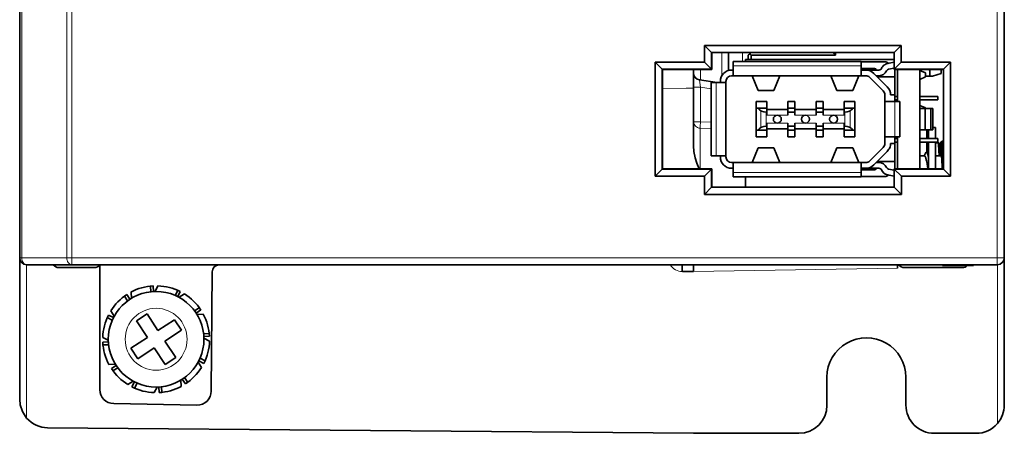
# Model space of a CAD drawing. Units: millimetres. Extents: x 54 to 474, y 40 to 337.
# Drawn here: x 119 to 154, y 165 to 179 of the extents above; entities that cross this region are included whole.
import ezdxf

# ---------------------------------------------------------------- set-up
doc = ezdxf.new("R2010")
doc.units = ezdxf.units.MM
doc.header["$MEASUREMENT"] = 0

msp = doc.modelspace()

# ---------------------------------------------------------------- linework, layer by layer
at = {"color": 7, "lineweight": 13}
for p, q in [((153.778, 170.813), (153.778, 235.338)), ((119.102, 170.813), (119.102, 226.206)), ((120.705, 170.813), (120.705, 226.206)), ((120.882, 226.206), (120.882, 170.813)), ((120.882, 170.813), (153.778, 170.813))]:
    msp.add_line(p, q, dxfattribs=at)
at = {"color": 7, "lineweight": 35}
for p, q in [((154.028, 170.813), (154.028, 235.338)), ((119.028, 170.813), (119.028, 226.206)), ((153.778, 170.563), (120.882, 170.563)), ((120.02, 164.769), (142.978, 164.568))]:
    msp.add_line(p, q, dxfattribs=at)
at = {"color": 7, "lineweight": 35, "ltscale": 0.030002}
for p, q in [((143.368, 177.763), (143.368, 178.363)), ((150.365, 178.363), (150.365, 177.763))]:
    msp.add_line(p, q, dxfattribs=at)
at = {"color": 7, "lineweight": 35, "ltscale": 0.349834}
msp.add_line((143.368, 178.363), (150.365, 178.363), dxfattribs=at)
at = {"color": 7, "lineweight": 35, "ltscale": 0.017833}
for p, q in [((143.368, 178.363), (143.621, 178.111)), ((150.113, 178.111), (150.365, 178.363)), ((141.871, 173.965), (141.618, 173.713)), ((143.368, 173.713), (143.621, 173.965)), ((150.368, 173.713), (150.116, 173.965)), ((151.866, 173.965), (152.118, 173.713))]:
    msp.add_line(p, q, dxfattribs=at)
at = {"color": 7, "lineweight": 35, "ltscale": 0.029999}
for p, q in [((143.621, 177.511), (143.621, 178.111)), ((143.626, 177.506), (143.626, 178.106)), ((150.108, 178.106), (150.108, 177.506)), ((150.113, 177.511), (150.113, 178.111))]:
    msp.add_line(p, q, dxfattribs=at)
at = {"color": 7, "lineweight": 35, "ltscale": 0.324616}
msp.add_line((143.621, 178.111), (150.113, 178.111), dxfattribs=at)
at = {"color": 7, "lineweight": 35, "ltscale": 0.000370892}
for p, q in [((143.621, 178.111), (143.626, 178.106)), ((141.871, 177.511), (141.876, 177.506)), ((143.626, 177.506), (143.621, 177.511)), ((141.876, 173.971), (141.871, 173.965)), ((143.621, 173.965), (143.626, 173.971)), ((143.626, 173.321), (143.621, 173.315))]:
    msp.add_line(p, q, dxfattribs=at)
at = {"color": 7, "lineweight": 35, "ltscale": 0.324092}
msp.add_line((150.108, 178.106), (143.626, 178.106), dxfattribs=at)
at = {"color": 7, "lineweight": 13, "ltscale": 0.041656}
msp.add_line((143.983, 177.273), (143.983, 178.106), dxfattribs=at)
at = {"color": 7, "lineweight": 35, "ltscale": 0.031866}
msp.add_line((144.228, 178.106), (144.228, 177.468), dxfattribs=at)
at = {"color": 7, "lineweight": 13, "ltscale": 0.015894}
msp.add_line((144.72, 178.106), (144.72, 177.788), dxfattribs=at)
at = {"color": 7, "lineweight": 35, "ltscale": 0.263963}
msp.add_line((144.828, 177.863), (150.108, 177.863), dxfattribs=at)
at = {"color": 7, "lineweight": 35, "ltscale": 0.003745}
msp.add_line((144.828, 177.788), (144.828, 177.863), dxfattribs=at)
at = {"color": 7, "lineweight": 35, "ltscale": 0.003537}
for p, q in [((144.978, 178.063), (144.928, 178.013)), ((145.028, 178.013), (144.978, 178.063))]:
    msp.add_line(p, q, dxfattribs=at)
at = {"color": 7, "lineweight": 35, "ltscale": 0.00752}
for p, q in [((144.928, 178.013), (144.928, 177.863)), ((145.028, 178.013), (145.028, 177.863))]:
    msp.add_line(p, q, dxfattribs=at)
at = {"color": 7, "lineweight": 35, "ltscale": 0.00301}
msp.add_line((145.021, 178.106), (144.978, 178.063), dxfattribs=at)
at = {"color": 7, "lineweight": 35, "ltscale": 0.15}
msp.add_line((148.028, 178.013), (145.028, 178.013), dxfattribs=at)
at = {"color": 7, "lineweight": 35, "ltscale": 0.006547}
msp.add_line((147.936, 178.106), (148.028, 178.013), dxfattribs=at)
at = {"color": 7, "lineweight": 35, "ltscale": 0.00463}
msp.add_line((148.028, 178.106), (148.028, 178.013), dxfattribs=at)
at = {"color": 7, "lineweight": 35, "ltscale": 0.000370623}
for p, q in [((150.113, 178.111), (150.108, 178.106)), ((150.108, 177.506), (150.113, 177.511)), ((151.866, 177.511), (151.861, 177.506)), ((150.116, 173.965), (150.111, 173.971)), ((151.866, 173.965), (151.861, 173.971)), ((150.111, 173.321), (150.116, 173.315))]:
    msp.add_line(p, q, dxfattribs=at)
at = {"color": 7, "lineweight": 35, "ltscale": 0.202499}
for p, q in [((141.618, 173.713), (141.618, 177.763)), ((152.118, 177.763), (152.118, 173.713))]:
    msp.add_line(p, q, dxfattribs=at)
at = {"color": 7, "lineweight": 35, "ltscale": 0.0875}
for p, q in [((141.618, 177.763), (143.368, 177.763)), ((141.871, 177.511), (143.621, 177.511)), ((141.876, 177.506), (143.626, 177.506)), ((141.871, 173.965), (143.621, 173.965)), ((143.626, 173.971), (141.876, 173.971)), ((151.861, 173.971), (150.111, 173.971)), ((150.116, 173.965), (151.866, 173.965)), ((143.368, 173.713), (141.618, 173.713)), ((152.118, 173.713), (150.368, 173.713))]:
    msp.add_line(p, q, dxfattribs=at)
at = {"color": 7, "lineweight": 35, "ltscale": 0.01783}
for p, q in [((141.618, 177.763), (141.871, 177.511)), ((143.368, 177.763), (143.621, 177.511)), ((150.113, 177.511), (150.365, 177.763)), ((152.118, 177.763), (151.866, 177.511)), ((143.621, 173.315), (143.368, 173.063)), ((150.368, 173.063), (150.116, 173.315))]:
    msp.add_line(p, q, dxfattribs=at)
at = {"color": 7, "lineweight": 35, "ltscale": 0.177283}
for p, q in [((141.871, 177.511), (141.871, 173.965)), ((151.866, 177.511), (151.866, 173.965))]:
    msp.add_line(p, q, dxfattribs=at)
at = {"color": 7, "lineweight": 35, "ltscale": 0.176758}
for p, q in [((141.876, 177.506), (141.876, 173.971)), ((151.028, 173.971), (151.028, 177.506)), ((151.861, 173.971), (151.861, 177.506))]:
    msp.add_line(p, q, dxfattribs=at)
at = {"color": 7, "lineweight": 35, "ltscale": 0.033212}
msp.add_line((142.978, 177.506), (142.978, 176.841), dxfattribs=at)
at = {"color": 7, "lineweight": 13, "ltscale": 0.018872}
msp.add_line((143.224, 177.128), (143.224, 177.506), dxfattribs=at)
at = {"color": 7, "lineweight": 35, "ltscale": 0.0025}
for p, q in [((144.385, 177.483), (144.335, 177.483)), ((144.335, 177.283), (144.385, 177.283)), ((144.335, 174.193), (144.385, 174.193)), ((144.385, 173.993), (144.335, 173.993))]:
    msp.add_line(p, q, dxfattribs=at)
at = {"color": 7, "lineweight": 35, "ltscale": 0.007751}
for p, q in [((144.385, 177.633), (144.385, 177.788)), ((148.935, 177.788), (148.935, 177.633)), ((144.385, 173.688), (144.385, 173.843)), ((148.935, 173.843), (148.935, 173.688))]:
    msp.add_line(p, q, dxfattribs=at)
at = {"color": 7, "lineweight": 35, "ltscale": 0.2275}
for p, q in [((144.385, 177.788), (148.935, 177.788)), ((148.935, 177.283), (144.385, 177.283)), ((144.385, 174.193), (148.935, 174.193)), ((148.935, 173.688), (144.385, 173.688))]:
    msp.add_line(p, q, dxfattribs=at)
at = {"color": 7, "lineweight": 35, "ltscale": 0.017499}
for p, q in [((144.385, 177.283), (144.385, 177.633)), ((148.935, 177.633), (148.935, 177.283)), ((144.385, 173.843), (144.385, 174.193)), ((148.935, 174.193), (148.935, 173.843))]:
    msp.add_line(p, q, dxfattribs=at)
at = {"color": 7, "lineweight": 13, "ltscale": 0.2275}
for p, q in [((148.935, 177.633), (144.385, 177.633)), ((144.385, 173.843), (148.935, 173.843))]:
    msp.add_line(p, q, dxfattribs=at)
at = {"color": 7, "lineweight": 35, "ltscale": 0.0425}
for p, q in [((149.785, 177.775), (148.935, 177.775)), ((149.785, 173.7), (148.935, 173.7))]:
    msp.add_line(p, q, dxfattribs=at)
at = {"color": 7, "lineweight": 35, "ltscale": 0.02375}
for p, q in [((148.935, 177.538), (149.41, 177.538)), ((148.935, 173.938), (149.41, 173.938))]:
    msp.add_line(p, q, dxfattribs=at)
at = {"color": 7, "lineweight": 35, "ltscale": 0.008358}
for p, q in [((149.102, 177.483), (148.935, 177.483)), ((148.935, 177.283), (149.102, 177.283)), ((149.102, 174.193), (148.935, 174.193)), ((149.102, 173.993), (148.935, 173.993))]:
    msp.add_line(p, q, dxfattribs=at)
at = {"color": 7, "lineweight": 35, "ltscale": 0.000320449}
msp.add_line((149.102, 177.483), (149.108, 177.483), dxfattribs=at)
at = {"color": 7, "lineweight": 35, "ltscale": 0.023308}
msp.add_line((149.104, 177.483), (149.57, 177.483), dxfattribs=at)
at = {"color": 7, "lineweight": 35, "ltscale": 0.011833}
msp.add_line((149.876, 177.713), (150.108, 177.76), dxfattribs=at)
at = {"color": 7, "lineweight": 35, "ltscale": 0.009819}
msp.add_line((150.108, 177.556), (149.915, 177.517), dxfattribs=at)
at = {"color": 7, "lineweight": 35, "ltscale": 0.087666}
for p, q in [((151.861, 177.506), (150.108, 177.506)), ((150.113, 177.511), (151.866, 177.511)), ((150.365, 177.763), (152.118, 177.763))]:
    msp.add_line(p, q, dxfattribs=at)
at = {"color": 7, "lineweight": 35, "ltscale": 0.013397}
msp.add_line((150.135, 177.506), (150.135, 177.238), dxfattribs=at)
at = {"color": 7, "lineweight": 35, "ltscale": 0.057147}
msp.add_line((150.228, 177.506), (150.228, 176.363), dxfattribs=at)
at = {"color": 7, "lineweight": 35, "ltscale": 0.010837}
for p, q in [((151.228, 177.388), (151.028, 177.471)), ((151.228, 177.238), (151.028, 177.154)), ((151.228, 176.138), (151.028, 176.221))]:
    msp.add_line(p, q, dxfattribs=at)
at = {"color": 7, "lineweight": 35, "ltscale": 0.001783}
msp.add_line((151.342, 177.506), (151.31, 177.488), dxfattribs=at)
at = {"color": 7, "lineweight": 35, "ltscale": 0.012131}
msp.add_line((151.378, 177.263), (151.378, 177.506), dxfattribs=at)
at = {"color": 7, "lineweight": 35, "ltscale": 0.007129}
msp.add_line((151.778, 177.363), (151.778, 177.506), dxfattribs=at)
at = {"color": 7, "lineweight": 35, "ltscale": 0.032146}
msp.add_line((143.827, 177.038), (143.191, 177.133), dxfattribs=at)
at = {"color": 7, "lineweight": 35, "ltscale": 0.028355}
for p, q in [((145.28, 176.758), (145.066, 177.283)), ((147.866, 177.283), (148.08, 176.758)), ((148.64, 176.758), (148.854, 177.283)), ((145.066, 174.193), (145.28, 174.718)), ((147.866, 174.193), (148.08, 174.718)), ((148.64, 174.718), (148.854, 174.193))]:
    msp.add_line(p, q, dxfattribs=at)
at = {"color": 7, "lineweight": 35, "ltscale": 0.028354}
for p, q in [((146.054, 177.283), (145.84, 176.758)), ((145.84, 174.718), (146.054, 174.193))]:
    msp.add_line(p, q, dxfattribs=at)
at = {"color": 7, "lineweight": 35, "ltscale": 9.46045e-05}
msp.add_line((149.102, 177.283), (149.104, 177.283), dxfattribs=at)
at = {"color": 7, "lineweight": 35, "ltscale": 3.50952e-05}
msp.add_line((149.109, 177.283), (149.109, 177.283), dxfattribs=at)
at = {"color": 7, "lineweight": 35, "ltscale": 0.034143}
for p, q in [((149.243, 177.224), (149.726, 176.741)), ((149.726, 174.734), (149.243, 174.251))]:
    msp.add_line(p, q, dxfattribs=at)
at = {"color": 7, "lineweight": 35, "ltscale": 0.034142}
for p, q in [((149.868, 176.883), (149.385, 177.366)), ((149.868, 174.593), (149.385, 174.11))]:
    msp.add_line(p, q, dxfattribs=at)
at = {"color": 7, "lineweight": 35, "ltscale": 0.005108}
for p, q in [((149.57, 177.283), (149.468, 177.283)), ((149.57, 174.193), (149.468, 174.193))]:
    msp.add_line(p, q, dxfattribs=at)
at = {"color": 7, "lineweight": 35, "ltscale": 0.031108}
for p, q in [((150.135, 177.238), (149.513, 177.238)), ((150.135, 174.238), (149.513, 174.238))]:
    msp.add_line(p, q, dxfattribs=at)
at = {"color": 7, "lineweight": 35, "ltscale": 0.002252}
msp.add_line((149.57, 177.283), (149.57, 177.238), dxfattribs=at)
at = {"color": 7, "lineweight": 35, "ltscale": 0.031891}
msp.add_line((150.135, 177.238), (150.135, 176.6), dxfattribs=at)
at = {"color": 7, "lineweight": 35, "ltscale": 0.007501}
for p, q in [((151.228, 177.238), (151.228, 177.388)), ((145.585, 175.983), (145.585, 176.133)), ((146.335, 175.983), (146.335, 176.133)), ((146.585, 175.983), (146.585, 176.133)), ((147.335, 175.983), (147.335, 176.133)), ((147.585, 175.983), (147.585, 176.133)), ((148.335, 175.983), (148.335, 176.133))]:
    msp.add_line(p, q, dxfattribs=at)
at = {"color": 7, "lineweight": 35, "ltscale": 0.007497}
msp.add_line((151.228, 177.263), (151.378, 177.263), dxfattribs=at)
at = {"color": 7, "lineweight": 35, "ltscale": 0.005}
msp.add_line((151.478, 177.263), (151.378, 177.263), dxfattribs=at)
at = {"color": 7, "lineweight": 35, "ltscale": 0.015812}
msp.add_line((151.478, 177.263), (151.778, 177.363), dxfattribs=at)
at = {"color": 7, "lineweight": 13, "ltscale": 0.041979}
msp.add_line((141.876, 176.832), (142.715, 176.839), dxfattribs=at)
at = {"color": 7, "lineweight": 13, "ltscale": 0.013153}
msp.add_line((142.715, 176.839), (142.978, 176.841), dxfattribs=at)
at = {"color": 7, "lineweight": 13, "ltscale": 0.012282}
msp.add_line((143.224, 176.876), (142.978, 176.876), dxfattribs=at)
at = {"color": 7, "lineweight": 35, "ltscale": 0.10278}
msp.add_line((142.978, 176.841), (142.978, 174.786), dxfattribs=at)
at = {"color": 7, "lineweight": 13, "ltscale": 0.06152}
msp.add_line((143.224, 176.876), (143.224, 175.646), dxfattribs=at)
at = {"color": 7, "lineweight": 13, "ltscale": 0.019255}
msp.add_line((143.605, 176.819), (143.224, 176.876), dxfattribs=at)
at = {"color": 7, "lineweight": 35, "ltscale": 0.009}
for p, q in [((143.605, 177.038), (143.785, 177.038)), ((150.135, 176.363), (150.315, 176.363)), ((150.315, 175.113), (150.135, 175.113)), ((143.785, 174.438), (143.605, 174.438))]:
    msp.add_line(p, q, dxfattribs=at)
at = {"color": 7, "lineweight": 35, "ltscale": 0.130002}
for p, q in [((143.605, 174.438), (143.605, 177.038)), ((144.135, 177.038), (144.135, 174.438))]:
    msp.add_line(p, q, dxfattribs=at)
at = {"color": 7, "lineweight": 35, "ltscale": 0.0175}
for p, q in [((143.785, 177.038), (144.135, 177.038)), ((150.135, 176.363), (149.785, 176.363)), ((149.785, 175.113), (150.135, 175.113)), ((144.135, 174.438), (143.785, 174.438))]:
    msp.add_line(p, q, dxfattribs=at)
at = {"color": 7, "lineweight": 13, "ltscale": 0.130002}
msp.add_line((143.785, 177.038), (143.785, 174.438), dxfattribs=at)
at = {"color": 7, "lineweight": 35, "ltscale": 0.002249}
for p, q in [((143.935, 177.038), (143.935, 177.083)), ((144.135, 177.038), (144.135, 177.083)), ((143.935, 174.438), (143.935, 174.393)), ((144.135, 174.393), (144.135, 174.438)), ((149.57, 174.238), (149.57, 174.193))]:
    msp.add_line(p, q, dxfattribs=at)
at = {"color": 7, "lineweight": 35, "ltscale": 0.027972}
for p, q in [((145.28, 176.758), (145.84, 176.758)), ((148.08, 176.758), (148.64, 176.758)), ((145.84, 174.718), (145.28, 174.718)), ((148.64, 174.718), (148.08, 174.718))]:
    msp.add_line(p, q, dxfattribs=at)
at = {"color": 7, "lineweight": 35, "ltscale": 0.011859}
for p, q in [((149.785, 176.6), (149.785, 176.363)), ((150.135, 176.363), (150.135, 176.6))]:
    msp.add_line(p, q, dxfattribs=at)
at = {"color": 7, "lineweight": 35, "ltscale": 0.0075}
for p, q in [((150.135, 176.6), (149.985, 176.6)), ((149.985, 174.876), (150.135, 174.876))]:
    msp.add_line(p, q, dxfattribs=at)
at = {"color": 7, "lineweight": 35, "ltscale": 0.004675}
for p, q in [((150.228, 176.55), (150.135, 176.55)), ((150.135, 176.426), (150.228, 176.426)), ((150.135, 175.05), (150.228, 175.05)), ((150.135, 174.926), (150.228, 174.926))]:
    msp.add_line(p, q, dxfattribs=at)
at = {"color": 7, "lineweight": 35, "ltscale": 0.031824}
for p, q in [((151.665, 176.55), (151.028, 176.55)), ((151.028, 176.426), (151.665, 176.426)), ((151.028, 175.05), (151.665, 175.05)), ((151.028, 174.926), (151.665, 174.926))]:
    msp.add_line(p, q, dxfattribs=at)
at = {"color": 7, "lineweight": 35, "ltscale": 0.006198}
for p, q in [((151.665, 176.426), (151.665, 176.55)), ((151.665, 174.926), (151.665, 175.05))]:
    msp.add_line(p, q, dxfattribs=at)
at = {"color": 7, "lineweight": 35, "ltscale": 0.01875}
for p, q in [((145.21, 176.363), (145.585, 176.363)), ((148.335, 176.363), (148.71, 176.363)), ((145.585, 175.113), (145.21, 175.113)), ((148.71, 175.113), (148.335, 175.113))]:
    msp.add_line(p, q, dxfattribs=at)
at = {"color": 7, "lineweight": 35, "ltscale": 0.011499}
for p, q in [((145.21, 176.133), (145.21, 176.363)), ((145.585, 176.363), (145.585, 176.133)), ((146.335, 176.133), (146.335, 176.363)), ((146.585, 176.133), (146.585, 176.363)), ((147.335, 176.133), (147.335, 176.363)), ((147.585, 176.133), (147.585, 176.363)), ((148.335, 176.133), (148.335, 176.363)), ((148.71, 176.363), (148.71, 176.133))]:
    msp.add_line(p, q, dxfattribs=at)
at = {"color": 7, "lineweight": 35, "ltscale": 0.039499}
for p, q in [((145.21, 175.343), (145.21, 176.133)), ((148.71, 176.133), (148.71, 175.343))]:
    msp.add_line(p, q, dxfattribs=at)
at = {"color": 7, "lineweight": 35, "ltscale": 0.003138}
for p, q in [((145.273, 176.133), (145.21, 176.133)), ((148.71, 176.133), (148.647, 176.133)), ((148.647, 175.343), (148.71, 175.343))]:
    msp.add_line(p, q, dxfattribs=at)
at = {"color": 7, "lineweight": 35, "ltscale": 0.015612}
for p, q in [((145.273, 176.133), (145.585, 176.133)), ((148.647, 176.133), (148.335, 176.133)), ((148.647, 175.343), (148.335, 175.343))]:
    msp.add_line(p, q, dxfattribs=at)
at = {"color": 7, "lineweight": 35, "ltscale": 0.0375}
for p, q in [((146.335, 176.083), (145.585, 176.083)), ((147.335, 176.083), (146.585, 176.083)), ((148.335, 176.083), (147.585, 176.083)), ((151.219, 175.363), (151.219, 176.113)), ((151.412, 175.363), (151.412, 176.113)), ((151.485, 175.363), (151.485, 176.113)), ((145.585, 175.393), (146.335, 175.393)), ((146.585, 175.393), (147.335, 175.393)), ((147.585, 175.393), (148.335, 175.393))]:
    msp.add_line(p, q, dxfattribs=at)
at = {"color": 7, "lineweight": 35, "ltscale": 0.0125}
for p, q in [((146.335, 176.363), (146.585, 176.363)), ((146.585, 176.133), (146.335, 176.133)), ((147.335, 176.363), (147.585, 176.363)), ((147.585, 176.133), (147.335, 176.133)), ((146.585, 175.983), (146.335, 175.983)), ((147.585, 175.983), (147.335, 175.983)), ((146.335, 175.493), (146.585, 175.493)), ((147.335, 175.493), (147.585, 175.493)), ((146.585, 175.343), (146.335, 175.343)), ((146.585, 175.113), (146.335, 175.113)), ((147.585, 175.343), (147.335, 175.343)), ((147.585, 175.113), (147.335, 175.113))]:
    msp.add_line(p, q, dxfattribs=at)
at = {"color": 7, "lineweight": 35, "ltscale": 0.0625}
for p, q in [((149.785, 176.363), (149.785, 175.113)), ((150.315, 175.113), (150.315, 176.363))]:
    msp.add_line(p, q, dxfattribs=at)
at = {"color": 7, "lineweight": 13, "ltscale": 0.0625}
msp.add_line((150.135, 175.113), (150.135, 176.363), dxfattribs=at)
at = {"color": 7, "lineweight": 35, "ltscale": 0.002376}
msp.add_line((151.028, 176.113), (151.076, 176.113), dxfattribs=at)
at = {"color": 7, "lineweight": 35, "ltscale": 0.007185}
msp.add_line((151.076, 176.113), (151.22, 176.113), dxfattribs=at)
at = {"color": 7, "lineweight": 35, "ltscale": 0.009625}
msp.add_line((151.22, 176.113), (151.412, 176.113), dxfattribs=at)
at = {"color": 7, "lineweight": 35, "ltscale": 0.001248}
msp.add_line((151.228, 176.113), (151.228, 176.138), dxfattribs=at)
at = {"color": 7, "lineweight": 35, "ltscale": 0.003667}
for p, q in [((151.412, 176.113), (151.485, 176.113)), ((151.485, 175.363), (151.412, 175.363))]:
    msp.add_line(p, q, dxfattribs=at)
at = {"color": 7, "lineweight": 13, "ltscale": 0.030148}
for p, q in [((145.369, 176.039), (145.369, 175.436)), ((148.55, 175.436), (148.55, 176.039))]:
    msp.add_line(p, q, dxfattribs=at)
at = {"color": 7, "lineweight": 35, "ltscale": 0.00125}
for p, q in [((145.585, 175.983), (145.56, 175.983)), ((148.36, 175.983), (148.335, 175.983)), ((145.56, 175.493), (145.585, 175.493)), ((148.36, 175.493), (148.335, 175.493))]:
    msp.add_line(p, q, dxfattribs=at)
at = {"color": 7, "lineweight": 13, "ltscale": 0.0245}
for p, q in [((145.56, 175.983), (145.56, 175.493)), ((148.36, 175.493), (148.36, 175.983))]:
    msp.add_line(p, q, dxfattribs=at)
at = {"color": 7, "lineweight": 35, "ltscale": 0.004999}
for p, q in [((145.585, 175.883), (145.585, 175.983)), ((146.335, 175.983), (146.335, 175.883)), ((146.585, 175.883), (146.585, 175.983)), ((147.335, 175.983), (147.335, 175.883)), ((147.585, 175.883), (147.585, 175.983)), ((148.335, 175.983), (148.335, 175.883))]:
    msp.add_line(p, q, dxfattribs=at)
at = {"color": 7, "lineweight": 13, "ltscale": 0.0375}
for p, q in [((146.335, 175.883), (145.585, 175.883)), ((147.335, 175.883), (146.585, 175.883)), ((148.335, 175.883), (147.585, 175.883)), ((145.585, 175.593), (146.335, 175.593)), ((146.585, 175.593), (147.335, 175.593)), ((147.585, 175.593), (148.335, 175.593))]:
    msp.add_line(p, q, dxfattribs=at)
at = {"color": 7, "lineweight": 13, "ltscale": 0.007266}
msp.add_line((143.124, 175.646), (142.978, 175.646), dxfattribs=at)
at = {"color": 7, "lineweight": 13, "ltscale": 0.005018}
msp.add_line((143.224, 175.646), (143.124, 175.646), dxfattribs=at)
at = {"color": 7, "lineweight": 13, "ltscale": 0.07233}
msp.add_line((143.22, 175.417), (143.22, 173.971), dxfattribs=at)
at = {"color": 7, "lineweight": 13, "ltscale": 0.019268}
msp.add_line((143.22, 175.417), (143.605, 175.405), dxfattribs=at)
at = {"color": 7, "lineweight": 13, "ltscale": 0.019049}
msp.add_line((143.605, 175.634), (143.224, 175.646), dxfattribs=at)
at = {"color": 7, "lineweight": 35, "ltscale": 0.005002}
for p, q in [((145.585, 175.493), (145.585, 175.593)), ((146.335, 175.593), (146.335, 175.493)), ((146.585, 175.493), (146.585, 175.593)), ((147.335, 175.593), (147.335, 175.493)), ((147.585, 175.493), (147.585, 175.593)), ((148.335, 175.593), (148.335, 175.493))]:
    msp.add_line(p, q, dxfattribs=at)
at = {"color": 7, "lineweight": 35, "ltscale": 0.007498}
for p, q in [((145.585, 175.343), (145.585, 175.493)), ((146.335, 175.343), (146.335, 175.493)), ((146.585, 175.343), (146.585, 175.493)), ((147.335, 175.343), (147.335, 175.493)), ((147.585, 175.343), (147.585, 175.493)), ((148.335, 175.493), (148.335, 175.343))]:
    msp.add_line(p, q, dxfattribs=at)
at = {"color": 7, "lineweight": 35, "ltscale": 0.00237}
msp.add_line((151.076, 175.363), (151.028, 175.363), dxfattribs=at)
at = {"color": 7, "lineweight": 35, "ltscale": 0.015366}
for p, q in [((151.028, 175.362), (151.028, 175.055)), ((151.278, 175.055), (151.278, 175.362))]:
    msp.add_line(p, q, dxfattribs=at)
at = {"color": 7, "lineweight": 35, "ltscale": 0.007195}
msp.add_line((151.22, 175.363), (151.076, 175.363), dxfattribs=at)
at = {"color": 7, "lineweight": 35, "ltscale": 0.009631}
msp.add_line((151.412, 175.363), (151.219, 175.363), dxfattribs=at)
at = {"color": 7, "lineweight": 35, "ltscale": 0.015344}
msp.add_line((151.328, 175.363), (151.328, 175.056), dxfattribs=at)
at = {"color": 7, "lineweight": 35, "ltscale": 0.004646}
msp.add_line((151.578, 175.438), (151.485, 175.438), dxfattribs=at)
at = {"color": 7, "lineweight": 35, "ltscale": 0.019098}
msp.add_line((151.578, 175.056), (151.578, 175.438), dxfattribs=at)
at = {"color": 7, "lineweight": 35, "ltscale": 0.011502}
for p, q in [((145.21, 175.113), (145.21, 175.343)), ((145.585, 175.113), (145.585, 175.343)), ((146.335, 175.113), (146.335, 175.343)), ((146.585, 175.343), (146.585, 175.113)), ((147.335, 175.113), (147.335, 175.343)), ((147.585, 175.343), (147.585, 175.113)), ((148.335, 175.113), (148.335, 175.343)), ((148.71, 175.343), (148.71, 175.113))]:
    msp.add_line(p, q, dxfattribs=at)
at = {"color": 7, "lineweight": 35, "ltscale": 0.003139}
msp.add_line((145.21, 175.343), (145.273, 175.343), dxfattribs=at)
at = {"color": 7, "lineweight": 35, "ltscale": 0.015611}
msp.add_line((145.273, 175.343), (145.585, 175.343), dxfattribs=at)
at = {"color": 7, "lineweight": 35, "ltscale": 0.011856}
for p, q in [((149.785, 175.113), (149.785, 174.876)), ((150.135, 174.876), (150.135, 175.113))]:
    msp.add_line(p, q, dxfattribs=at)
at = {"color": 7, "lineweight": 35, "ltscale": 0.057111}
msp.add_line((150.228, 175.113), (150.228, 173.971), dxfattribs=at)
at = {"color": 7, "lineweight": 35, "ltscale": 0.031894}
msp.add_line((150.135, 174.876), (150.135, 174.238), dxfattribs=at)
at = {"color": 7, "lineweight": 35, "ltscale": 0.024487}
msp.add_line((151.028, 174.927), (151.028, 174.438), dxfattribs=at)
at = {"color": 7, "lineweight": 35, "ltscale": 0.018384}
msp.add_line((151.278, 174.558), (151.278, 174.926), dxfattribs=at)
at = {"color": 7, "lineweight": 35, "ltscale": 0.047556}
msp.add_line((151.328, 174.928), (151.328, 173.977), dxfattribs=at)
at = {"color": 7, "lineweight": 35, "ltscale": 0.047763}
msp.add_line((151.578, 173.971), (151.578, 174.926), dxfattribs=at)
at = {"color": 7, "lineweight": 35, "ltscale": 0.004631}
msp.add_line((151.671, 174.9), (151.578, 174.9), dxfattribs=at)
at = {"color": 7, "lineweight": 13, "ltscale": 0.014999}
msp.add_line((151.771, 174.9), (151.771, 174.6), dxfattribs=at)
at = {"color": 7, "lineweight": 35, "ltscale": 0.001996}
msp.add_line((151.861, 174.95), (151.821, 174.95), dxfattribs=at)
at = {"color": 7, "lineweight": 35, "ltscale": 0.000583417}
msp.add_line((151.861, 174.958), (151.853, 174.95), dxfattribs=at)
at = {"color": 7, "lineweight": 35, "ltscale": 0.008001}
msp.add_line((151.028, 174.438), (151.188, 174.438), dxfattribs=at)
at = {"color": 7, "lineweight": 35, "ltscale": 0.006536}
msp.add_line((151.243, 174.55), (151.176, 174.438), dxfattribs=at)
at = {"color": 7, "lineweight": 35, "ltscale": 0.004359}
msp.add_line((151.328, 174.475), (151.284, 174.55), dxfattribs=at)
at = {"color": 7, "lineweight": 35, "ltscale": 0.010921}
msp.add_line((151.578, 174.438), (151.797, 174.438), dxfattribs=at)
at = {"color": 7, "lineweight": 35, "ltscale": 0.032501}
for p, q in [((143.621, 173.315), (143.621, 173.965)), ((143.626, 173.971), (143.626, 173.321)), ((150.111, 173.971), (150.111, 173.321)), ((150.116, 173.315), (150.116, 173.965))]:
    msp.add_line(p, q, dxfattribs=at)
at = {"color": 7, "lineweight": 35, "ltscale": 0.000320493}
msp.add_line((149.102, 174.193), (149.108, 174.193), dxfattribs=at)
at = {"color": 7, "lineweight": 35, "ltscale": 0.023392}
msp.add_line((149.57, 173.993), (149.102, 173.993), dxfattribs=at)
at = {"color": 7, "lineweight": 35, "ltscale": 0.000320816}
msp.add_line((149.102, 173.993), (149.108, 173.993), dxfattribs=at)
at = {"color": 7, "lineweight": 35, "ltscale": 7.1019e-05}
msp.add_line((149.108, 174.193), (149.11, 174.193), dxfattribs=at)
at = {"color": 7, "lineweight": 35, "ltscale": 7.66754e-05}
msp.add_line((149.108, 173.993), (149.11, 173.993), dxfattribs=at)
at = {"color": 7, "lineweight": 35, "ltscale": 0.009988}
msp.add_line((150.111, 173.919), (149.915, 173.958), dxfattribs=at)
at = {"color": 7, "lineweight": 35, "ltscale": 0.013361}
msp.add_line((150.135, 173.971), (150.135, 174.238), dxfattribs=at)
at = {"color": 7, "lineweight": 35, "ltscale": 0.004825}
msp.add_line((151.263, 174.255), (151.282, 174.16), dxfattribs=at)
at = {"color": 7, "lineweight": 35, "ltscale": 0.005485}
msp.add_line((151.282, 174.16), (151.301, 174.052), dxfattribs=at)
at = {"color": 7, "lineweight": 35, "ltscale": 0.003302}
msp.add_line((151.301, 174.052), (151.311, 173.987), dxfattribs=at)
at = {"color": 7, "lineweight": 35, "ltscale": 0.000960728}
msp.add_line((151.31, 173.987), (151.301, 173.971), dxfattribs=at)
at = {"color": 7, "lineweight": 35, "ltscale": 0.001714}
msp.add_line((151.34, 173.971), (151.31, 173.987), dxfattribs=at)
at = {"color": 7, "lineweight": 35, "ltscale": 0.032498}
for p, q in [((143.368, 173.063), (143.368, 173.713)), ((150.368, 173.713), (150.368, 173.063))]:
    msp.add_line(p, q, dxfattribs=at)
at = {"color": 7, "lineweight": 35, "ltscale": 0.018362}
msp.add_line((144.828, 173.321), (144.828, 173.688), dxfattribs=at)
at = {"color": 7, "lineweight": 35, "ltscale": 0.012001}
msp.add_line((149.876, 173.762), (150.111, 173.715), dxfattribs=at)
at = {"color": 7, "lineweight": 35, "ltscale": 0.324782}
msp.add_line((150.116, 173.315), (143.621, 173.315), dxfattribs=at)
at = {"color": 7, "lineweight": 35, "ltscale": 0.324258}
msp.add_line((143.626, 173.321), (150.111, 173.321), dxfattribs=at)
at = {"color": 7, "lineweight": 35, "ltscale": 0.35}
msp.add_line((150.368, 173.063), (143.368, 173.063), dxfattribs=at)
at = {"color": 7, "lineweight": 13, "ltscale": 0.003661}
msp.add_line((119.028, 170.813), (119.102, 170.813), dxfattribs=at)
at = {"color": 7, "lineweight": 35, "ltscale": 0.251526}
msp.add_line((119.028, 165.778), (119.028, 170.808), dxfattribs=at)
at = {"color": 7, "lineweight": 13, "ltscale": 0.000659293}
msp.add_line((119.102, 170.8), (119.102, 170.813), dxfattribs=at)
at = {"color": 7, "lineweight": 13, "ltscale": 0.080177}
msp.add_line((120.705, 170.813), (119.102, 170.813), dxfattribs=at)
at = {"color": 7, "lineweight": 13, "ltscale": 0.008839}
msp.add_line((120.705, 170.813), (120.882, 170.813), dxfattribs=at)
at = {"color": 7, "lineweight": 13, "ltscale": 0.0125}
for p, q in [((120.882, 170.563), (120.882, 170.813)), ((154.028, 170.813), (153.778, 170.813)), ((153.778, 170.813), (153.778, 170.563))]:
    msp.add_line(p, q, dxfattribs=at)
at = {"color": 7, "lineweight": 35, "ltscale": 0.26178}
msp.add_line((154.028, 170.813), (154.028, 165.578), dxfattribs=at)
at = {"color": 7, "lineweight": 13, "ltscale": 0.272672}
msp.add_line((119.276, 170.563), (119.276, 165.11), dxfattribs=at)
at = {"color": 7, "lineweight": 35, "ltscale": 0.080178}
msp.add_line((120.882, 170.563), (119.278, 170.563), dxfattribs=at)
at = {"color": 7, "lineweight": 35, "ltscale": 0.062922}
msp.add_line((121.682, 170.46), (120.424, 170.46), dxfattribs=at)
at = {"color": 7, "lineweight": 35, "ltscale": 0.221967}
msp.add_line((121.878, 166.124), (121.878, 170.563), dxfattribs=at)
at = {"color": 7, "lineweight": 35, "ltscale": 0.005939}
msp.add_line((150.228, 170.563), (150.228, 170.444), dxfattribs=at)
at = {"color": 7, "lineweight": 35, "ltscale": 0.102921}
msp.add_line((150.475, 170.46), (152.533, 170.46), dxfattribs=at)
at = {"color": 7, "lineweight": 35, "ltscale": 0.001251}
for p, q in [((151.83, 170.563), (151.83, 170.538)), ((151.831, 170.563), (151.831, 170.538)), ((152.938, 170.563), (152.938, 170.538))]:
    msp.add_line(p, q, dxfattribs=at)
at = {"color": 7, "lineweight": 35, "ltscale": 0.02775}
msp.add_line((151.831, 170.538), (152.386, 170.538), dxfattribs=at)
at = {"color": 7, "lineweight": 13, "ltscale": 0.001251}
msp.add_line((152.386, 170.563), (152.386, 170.538), dxfattribs=at)
at = {"color": 7, "lineweight": 35, "ltscale": 0.027607}
msp.add_line((152.386, 170.538), (152.938, 170.538), dxfattribs=at)
at = {"color": 7, "lineweight": 13, "ltscale": 0.282544}
msp.add_line((153.783, 164.912), (153.783, 170.563), dxfattribs=at)
at = {"color": 7, "lineweight": 35, "ltscale": 0.212401}
msp.add_line((125.839, 166.068), (125.876, 170.316), dxfattribs=at)
at = {"color": 7, "lineweight": 35, "ltscale": 0.019738}
msp.add_line((142.978, 170.318), (142.584, 170.318), dxfattribs=at)
at = {"color": 7, "lineweight": 13, "ltscale": 0.362557}
msp.add_line((150.228, 170.444), (142.978, 170.318), dxfattribs=at)
at = {"color": 7, "lineweight": 35, "ltscale": 0.010016}
for p, q in [((123.685, 169.602), (123.674, 169.802)), ((125.244, 168.925), (125.412, 169.035)), ((122.319, 168.591), (122.14, 168.681)), ((125.438, 167.236), (125.616, 167.146)), ((122.512, 166.902), (122.345, 166.792)), ((124.072, 166.224), (124.083, 166.024))]:
    msp.add_line(p, q, dxfattribs=at)
at = {"color": 7, "lineweight": 35, "ltscale": 0.010001}
for p, q in [((123.774, 169.811), (123.785, 169.611)), ((124.736, 169.609), (124.646, 169.43)), ((123.02, 166.218), (123.111, 166.397)), ((123.983, 166.016), (123.972, 166.216))]:
    msp.add_line(p, q, dxfattribs=at)
at = {"color": 7, "lineweight": 35, "ltscale": 0.011168}
for p, q in [((123.842, 169.613), (123.943, 169.812)), ((122.997, 169.367), (122.985, 169.59)), ((125.332, 168.795), (125.555, 168.807)), ((122.179, 167.877), (121.979, 167.978)), ((122.425, 167.032), (122.202, 167.02)), ((124.76, 166.46), (124.772, 166.237)), ((123.915, 166.214), (123.814, 166.015))]:
    msp.add_line(p, q, dxfattribs=at)
at = {"color": 7, "lineweight": 35, "ltscale": 0.010014}
msp.add_line((122.866, 169.279), (122.757, 169.447), dxfattribs=at)
at = {"color": 7, "lineweight": 35, "ltscale": 0.010002}
msp.add_line((122.839, 169.504), (122.949, 169.337), dxfattribs=at)
at = {"color": 7, "lineweight": 35, "ltscale": 0.010017}
for p, q in [((124.555, 169.473), (124.646, 169.652)), ((124.89, 166.547), (125, 166.38))]:
    msp.add_line(p, q, dxfattribs=at)
at = {"color": 7, "lineweight": 35, "ltscale": 0.011169}
for p, q in [((124.697, 169.404), (124.884, 169.526)), ((122.388, 168.732), (122.266, 168.919)), ((125.578, 167.95), (125.777, 167.849)), ((123.06, 166.423), (122.873, 166.301))]:
    msp.add_line(p, q, dxfattribs=at)
at = {"color": 7, "lineweight": 35, "ltscale": 0.01}
for p, q in [((122.183, 168.771), (122.361, 168.681)), ((125.469, 168.953), (125.302, 168.843)), ((125.775, 168.018), (125.576, 168.007)), ((121.981, 167.809), (122.181, 167.82)), ((122.288, 166.874), (122.455, 166.984))]:
    msp.add_line(p, q, dxfattribs=at)
at = {"color": 7, "lineweight": 35, "ltscale": 0.022499}
for p, q in [((123.561, 168.811), (123.184, 168.565)), ((124.776, 168.231), (124.53, 168.608)), ((122.981, 167.596), (123.227, 167.219))]:
    msp.add_line(p, q, dxfattribs=at)
at = {"color": 7, "lineweight": 35, "ltscale": 0.034999}
for p, q in [((123.944, 168.225), (123.561, 168.811)), ((123.184, 168.565), (123.567, 167.979)), ((124.573, 167.262), (124.19, 167.848)), ((123.227, 167.219), (123.813, 167.602)), ((123.813, 167.602), (124.196, 167.016))]:
    msp.add_line(p, q, dxfattribs=at)
at = {"color": 7, "lineweight": 35, "ltscale": 0.035}
for p, q in [((124.53, 168.608), (123.944, 168.225)), ((124.19, 167.848), (124.776, 168.231)), ((123.567, 167.979), (122.981, 167.596))]:
    msp.add_line(p, q, dxfattribs=at)
at = {"color": 7, "lineweight": 35, "ltscale": 0.010015}
for p, q in [((125.567, 168.107), (125.767, 168.118)), ((122.189, 167.72), (121.989, 167.709)), ((123.201, 166.354), (123.111, 166.175))]:
    msp.add_line(p, q, dxfattribs=at)
at = {"color": 7, "lineweight": 35, "ltscale": 0.022501}
msp.add_line((124.196, 167.016), (124.573, 167.262), dxfattribs=at)
at = {"color": 7, "lineweight": 35, "ltscale": 0.011166}
msp.add_line((125.368, 167.095), (125.491, 166.908), dxfattribs=at)
at = {"color": 7, "lineweight": 35, "ltscale": 0.009999}
for p, q in [((125.574, 167.056), (125.395, 167.146)), ((124.918, 166.323), (124.808, 166.49))]:
    msp.add_line(p, q, dxfattribs=at)
at = {"color": 7, "lineweight": 35, "ltscale": 0.049707}
msp.add_line((147.724, 165.569), (147.725, 166.563), dxfattribs=at)
at = {"color": 7, "lineweight": 35, "ltscale": 0.049738}
msp.add_line((150.532, 166.562), (150.533, 165.567), dxfattribs=at)
at = {"color": 7, "lineweight": 35, "ltscale": 0.148062}
msp.add_line((122.37, 165.624), (125.33, 165.572), dxfattribs=at)
at = {"color": 7, "lineweight": 35, "ltscale": 0.187286}
msp.add_line((142.978, 164.568), (146.724, 164.568), dxfattribs=at)
at = {"color": 7, "lineweight": 35, "ltscale": 0.074757}
msp.add_line((151.533, 164.568), (153.028, 164.568), dxfattribs=at)
at = {"color": 7, "lineweight": 13}
for points in [[(143.224, 176.876), (143.191, 177.128), (143.191, 177.133), (143.191, 177.133)], [(143.12, 175.439), (143.052, 175.484), (142.998, 175.556), (142.978, 175.646)]]:
    msp.add_lwpolyline(points, dxfattribs=at)
at = {"color": 7, "lineweight": 35}
for points in [[(143.177, 173.971), (143.1, 174.176), (143.044, 174.359), (142.995, 174.586), (142.978, 174.786)], [(151.671, 174.9), (151.672, 174.9), (151.673, 174.899), (151.674, 174.897), (151.676, 174.893), (151.685, 174.836), (151.708, 174.438)], [(151.671, 174.9), (151.7, 174.891), (151.72, 174.866), (151.732, 174.814), (151.744, 174.683)], [(151.771, 174.9), (151.77, 174.899), (151.769, 174.898), (151.767, 174.893), (151.759, 174.837), (151.732, 174.438)], [(151.733, 174.438), (151.755, 174.817), (151.767, 174.899), (151.782, 174.931), (151.807, 174.947), (151.821, 174.949)], [(151.82, 174.218), (151.787, 174.798), (151.778, 174.878), (151.774, 174.897), (151.772, 174.899), (151.772, 174.9), (151.771, 174.9)], [(151.821, 174.95), (151.822, 174.95), (151.824, 174.947), (151.829, 174.929), (151.844, 174.77), (151.861, 174.428)], [(151.243, 174.55), (151.252, 174.563), (151.257, 174.566), (151.265, 174.568), (151.268, 174.567), (151.276, 174.561), (151.284, 174.55)], [(151.284, 174.55), (151.298, 174.519), (151.328, 174.399)], [(151.78, 174.576), (151.817, 174.136), (151.826, 173.971)], [(119.029, 165.778), (119.047, 165.577), (119.124, 165.344), (119.276, 165.11)]]:
    msp.add_lwpolyline(points, dxfattribs=at)
for centre, radius in [((145.96, 175.738), 0.142), ((146.96, 175.738), 0.142), ((147.96, 175.738), 0.142), ((123.878, 167.913), 1.7)]:
    msp.add_circle(centre, radius, dxfattribs=at)
at = {"color": 7, "lineweight": 13}
msp.add_circle((123.878, 167.913), 1.1, dxfattribs=at)
at = {"color": 7, "lineweight": 35}
for centre, radius, start, end in [((144.335, 177.083), 0.4, 90, 180), ((149.102, 177.083), 0.4, 45, 90), ((149.41, 177.463), 0.0749, 15.4159, 90.0131), ((149.57, 177.582), 0.099, 269.7086, 336.2166), ((149.938, 177.418), 0.303, 128.896, 155.8274), ((149.566, 177.585), 0.304, 303.2901, 335.7626), ((149.936, 177.416), 0.303, 101.4107, 128.3421), ((149.785, 177.575), 0.2, 47.3055, 90), ((149.934, 177.42), 0.0994, 101.2531, 156.0449), ((150.93, 177.278), 0.435, 28.9635, 31.5968), ((143.228, 177.38), 0.25, 180, 261.4692), ((144.335, 177.083), 0.2, 90, 180), ((149.102, 177.083), 0.2, 44.9992, 89.9993), ((149.569, 177.587), 0.304, 270.1527, 302.5496), ((149.585, 176.6), 0.4, 360, 45), ((149.585, 176.6), 0.2, 359.9952, 45.0016), ((145.56, 176.333), 0.35, 214.854, 270.0071), ((148.36, 176.333), 0.35, 269.9988, 325.1434), ((145.56, 175.143), 0.35, 89.9988, 145.1434), ((148.36, 175.143), 0.35, 34.854, 90.0071), ((149.585, 174.876), 0.2, 314.9952, 0.0016), ((149.581, 174.879), 0.404, 315.0405, 337.29), ((149.58, 174.876), 0.405, 337.7146, 359.9313), ((144.335, 174.393), 0.4, 180, 270), ((144.335, 174.393), 0.2, 180, 270), ((151.185, 174.412), 0.0258, 30.8559, 82.0476), ((151.084, 174.339), 0.15, 19.9388, 35.2942), ((150.707, 174.191), 0.555, 14.779, 21.0478), ((149.821, 173.948), 1.475, 11.9823, 15.09), ((149.102, 174.393), 0.2, 269.9992, 314.9993), ((149.102, 174.393), 0.4, 270, 315), ((149.41, 174.012), 0.0744, 269.6966, 344.8737), ((149.57, 173.893), 0.3, 24.1468, 90), ((149.57, 173.893), 0.1, 24.1449, 90.0042), ((149.935, 174.056), 0.0996, 204.0384, 258.7108), ((158.303, 174.318), 6.484, 180.8876, 183.0739), ((149.935, 174.056), 0.3, 204.1468, 258.6151), ((149.785, 173.9), 0.2, 270, 312.6951), ((119.278, 170.813), 0.25, 180.001, 270), ((119.278, 170.813), 0.25, 180, 270), ((153.778, 170.813), 0.25, 270, 360), ((120.424, 170.71), 0.249, 215.9754, 269.9126), ((121.682, 170.71), 0.25, 270.1251, 321.7433), ((126.126, 170.313), 0.25, 92.8728, 179.5), ((135.119, 170.394), 7.464, 359.4148, 1.3003), ((150.29, 170.459), 7.312, 179.1823, 181.1063), ((150.474, 170.71), 0.25, 215.9263, 270.0893), ((152.537, 170.702), 0.241, 269.115, 317.1667), ((123.878, 167.913), 1.9, 93.1576, 118.0587), ((123.878, 167.913), 1.9, 63.1576, 88.0587), ((123.878, 167.913), 1.9, 123.1576, 148.0587), ((123.878, 167.913), 1.9, 33.1576, 58.0587), ((123.878, 167.913), 1.9, 153.1576, 178.0587), ((123.878, 167.913), 1.9, 3.1576, 28.0587), ((123.878, 167.913), 1.9, 183.1576, 208.0587), ((123.878, 167.913), 1.9, 333.1576, 358.0587), ((149.128, 166.563), 1.404, 359.9857, 179.9883), ((123.878, 167.913), 1.9, 213.1576, 238.0587), ((123.878, 167.913), 1.9, 303.1576, 328.0587), ((122.378, 166.124), 0.5, 180, 269), ((123.878, 167.913), 1.9, 243.1576, 268.0587), ((123.878, 167.913), 1.9, 273.1576, 298.0587), ((125.339, 166.072), 0.5, 269, 359.5), ((146.724, 165.569), 1, 270.0105, 0.0032), ((151.532, 165.568), 0.999, 180.0204, 270.0736), ((153.013, 165.574), 1.015, 319.3323, 0.2043), ((120.029, 165.769), 1.001, 221.2231, 269.4863), ((153.028, 165.569), 1.001, 270.0421, 318.9855)]:
    msp.add_arc(centre, radius, start, end, dxfattribs=at)
at = {"color": 7, "lineweight": 13}
for centre, radius, start, end in [((143.228, 175.688), 0.271, 246.5778, 268.2016), ((151.375, 175.367), 8.155, 178.0429, 179.6512), ((121.016, 170.807), 0.311, 178.89, 213.3772), ((119.408, 170.806), 0.306, 181.0508, 213.5834), ((142.584, 170.818), 0.501, 210.6653, 269.9867)]:
    msp.add_arc(centre, radius, start, end, dxfattribs=at)
at = {"color": 7, "lineweight": 35}
for centre, major_axis, ratio, start_param, end_param in [((151.74, 173.813), (-0.031, -0.787), 0.03962, 3.145838, 3.797196), ((151.802, 173.813), (0.031, -0.787), 0.039832, 1.771028, 3.14268)]:
    msp.add_ellipse(centre, major_axis=major_axis, ratio=ratio, start_param=start_param, end_param=end_param, dxfattribs=at)
at = {"color": 7, "lineweight": 13}
for centre, ratio, start_param, end_param in [((119.278, 170.813), 0.707002, 5.498453, 6.28348), ((120.882, 170.813), 0.707102, 5.497877, 6.283143)]:
    msp.add_ellipse(centre, major_axis=(0, -0.25), ratio=ratio, start_param=start_param, end_param=end_param, dxfattribs=at)

doc.saveas('drawing.dxf')
